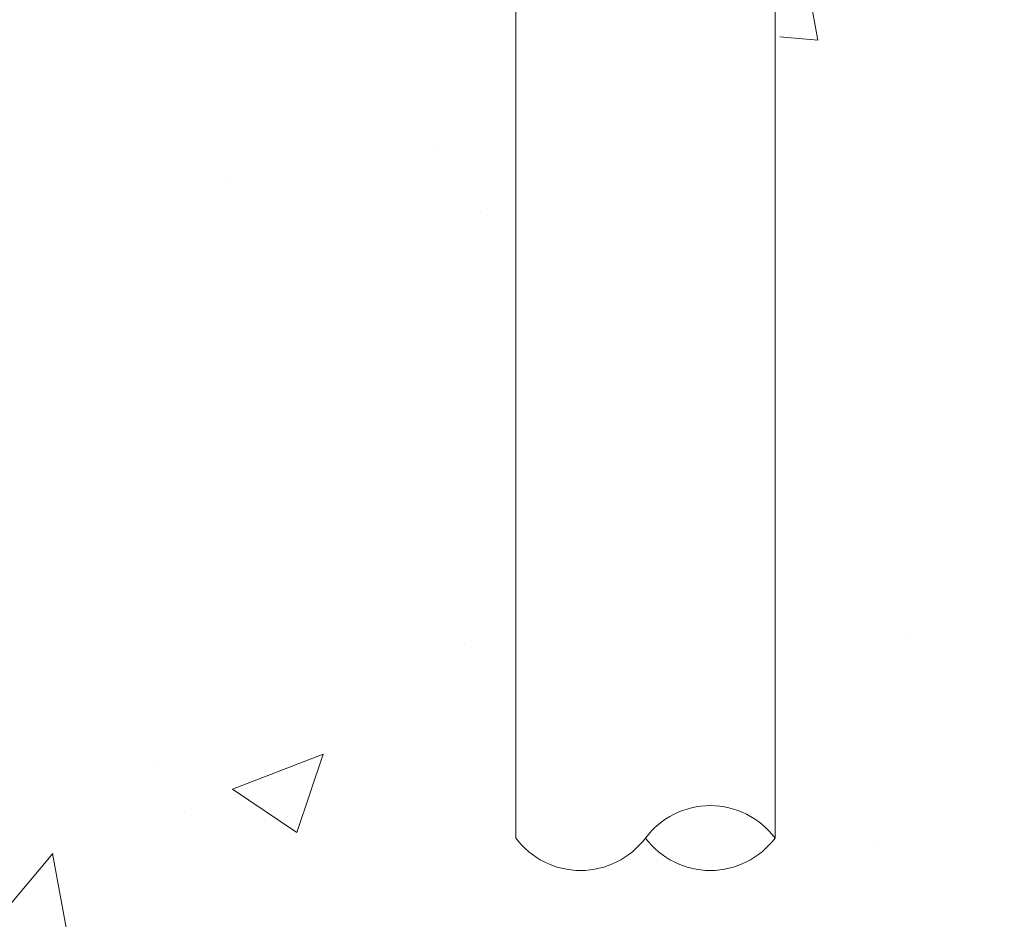
# Model space of a CAD drawing. Extents: x -107 to 134, y -58 to 79.
# Drawn here: x 95 to 97, y -7 to -5 of the extents above; entities that cross this region are included whole.
import ezdxf

# ---------------------------------------------------------------- set-up
doc = ezdxf.new("R2010")
doc.units = 0
doc.header["$LTSCALE"] = 0.1
doc.header["$MEASUREMENT"] = 0
doc.layers.get('0').update_dxf_attribs({"linetype": 'CONTINUOUS', "lineweight": 13})
doc.layers.get('DEFPOINTS').update_dxf_attribs({"linetype": 'CONTINUOUS'})
doc.layers.add('TEXT', color=7, linetype='CONTINUOUS', lineweight=13)
doc.styles.add('ROMAND', font='romand.shx', dxfattribs={"oblique": 15})
doc.dimstyles.new('ROMAND', dxfattribs={"dimscale": 7.5, "dimtxt": 0.125, "dimasz": 0.125, "dimexe": 0.0625, "dimexo": 0.0625, "dimgap": 0.0625, "dimtad": 0, "dimtih": 1, "dimtoh": 1, "dimdec": 3, "dimzin": 0, "dimdsep": 46, "dimlunit": 4, "dimtxsty": 'ROMAND', "dimcen": 0, "dimadec": 0, "dimazin": 0, "dimtfac": 1, "dimtdec": 3, "dimtofl": 0, "dimtmove": 0, "dimatfit": 3, "dimfxl": 0, "dimtolj": 1, "dimtzin": 0, "dimarcsym": 0})

# ---------------------------------------------------------------- blocks, each defined once
blk = doc.blocks.new('*D17')
at = {"layer": 'DEFPOINTS', "color": 0}
for p in [(91.1992, -0.5411), (96.5064, -0.5411), (92.6658, -3.5411)]:
    blk.add_point(p, dxfattribs=at)
at = {"layer": 'TEXT', "color": 0, "lineweight": -2}
for p, q in [((91.1992, 0.3964), (91.1992, 1.3339)), ((96.0377, -0.5411), (90.7304, -0.5411)), ((92.197, -3.5411), (90.7304, -3.5411)), ((91.1992, -4.4786), (91.1992, -5.4161))]:
    blk.add_line(p, q, dxfattribs=at)
at = {"layer": 'TEXT', "color": 0}
for points in [[(91.0429, 0.3964), (91.3554, 0.3964), (91.1992, -0.5411)], [(91.0429, -4.4786), (91.3554, -4.4786), (91.1992, -3.5411)]]:
    blk.add_solid(points, dxfattribs=at)
at = {"layer": 'TEXT', "color": 0, "insert": (91.1992, -2.3561), "char_height": 0.9375, "attachment_point": 5, "style": 'ROMAND'}
blk.add_mtext('\\A1;3"\\PMAX.', dxfattribs=at)

msp = doc.modelspace()

# ---------------------------------------------------------------- hatches: boundary and pattern name
h = msp.add_hatch()
h.set_pattern_fill('AR-CONC', color=256, scale=0.25, style=0)
h.set_pattern_definition([(50, (40.5613, 3.7943), (1.79315, -0.15688), [0.1875, -2.0625]), (355, (40.5613, 3.7943), (-0.34688, 1.88048), [0.15, -1.65]), (100.4514, (40.7107, 3.7812), (1.446273, 1.7236), [0.15935, -1.752855]), (46.1842, (40.5613, 4.2943), (2.6681, -0.4138), [0.28125, -3.09375]), (96.6356, (40.7837, 4.2598), (2.33666, 2.43529), [0.23903, -2.62928]), (351.184, (40.5613, 4.2943), (2.33665, 2.4353), [0.225, -2.475]), (21, (40.8113, 4.1693), (1.492268, -1.006547), [0.1875, -2.0625]), (326, (40.8113, 4.1693), (0.60829, 1.812875), [0.15, -1.65]), (71.4514, (40.9357, 4.0854), (2.100557, 0.806326), [0.15935, -1.752855]), (37.5, (40.5613, 3.79426), (0.0303996, 0.8322346), [0, -1.63, 0, -1.675, 0, -1.65625]), (7.5, (40.5613, 3.7943), (0.657674, 0.986029), [0, -0.955, 0, -1.5925, 0, -0.63125]), (327.5, (40.0038, 3.79426), (1.334556, -0.056387), [0, -0.625, 0, -1.95, 0, -2.5875]), (317.5, (39.7538, 3.7943), (1.457965, 0.250262), [0, -0.8125, 0, -1.295, 0, -1.8375])])
edge = h.paths.add_edge_path()
edge.add_line((106.4199, -7.5411), (92.6742, -7.5411))
edge.add_line((92.6742, -7.5411), (92.6742, -3.5411))
edge.add_line((92.6742, -3.5411), (96.4199, -3.5411))
edge.add_line((96.4199, -3.5411), (96.4199, -6.3788))
edge.add_arc((96.5449, -6.285), 0.1562, 216.8699, 323.1301)
edge.add_arc((96.7949, -6.285), 0.1562, 216.8699, 323.1301)
edge.add_line((96.9199, -6.3788), (96.9199, -3.5411))
edge.add_line((96.9199, -3.5411), (106.4199, -3.5411))
edge.add_line((106.4199, -3.5411), (106.4199, -6.3788))
edge.add_arc((106.5449, -6.285), 0.1562, 216.8699, 323.1301)
edge.add_arc((106.7949, -6.285), 0.1562, 216.8699, 323.1301)
edge.add_line((106.9199, -6.3788), (106.9199, -3.5411))
edge.add_line((106.9199, -3.5411), (110.6837, -3.5411))
edge.add_line((110.6837, -3.5411), (110.6837, -7.5411))
edge.add_line((110.6837, -7.5411), (106.9199, -7.5411))
edge.add_line((106.9199, -7.5411), (106.9199, -6.6917))
edge.add_arc((106.7949, -6.7854), 0.1562, 36.8699, 143.1301)
edge.add_arc((106.5449, -6.7854), 0.1562, 36.8699, 143.1301)
edge.add_line((106.4199, -6.6917), (106.4199, -7.5411))

# ---------------------------------------------------------------- linework, layer by layer
for p, q in [((96.9108, -4.5027), (96.9108, -6.3788)), ((96.4108, -4.5411), (96.4108, -6.3788))]:
    msp.add_line(p, q)
for centre, start, end in [((96.7858, -6.4725), 36.8699, 143.1301), ((96.5358, -6.285), 216.8699, 323.1301), ((96.7858, -6.285), 216.8699, 323.1301)]:
    msp.add_arc(centre, 0.1562, start, end)

# ---------------------------------------------------------------- dimensions: what is measured, and where the dimension line sits
at = {"layer": 'TEXT'}
dim = msp.add_linear_dim(base=(91.1992, -0.5411), p1=(92.6658, -3.5411), p2=(96.5064, -0.5411), angle=90, text='3"\\PMAX.', dimstyle='ROMAND', override={"dimscale": 7.5}, dxfattribs=at)
dim.commit()
dim.dimension.update_dxf_attribs({"geometry": '*D17', "text_midpoint": (91.1992, -2.3561), "dimtype": 160})

doc.saveas('drawing.dxf')
